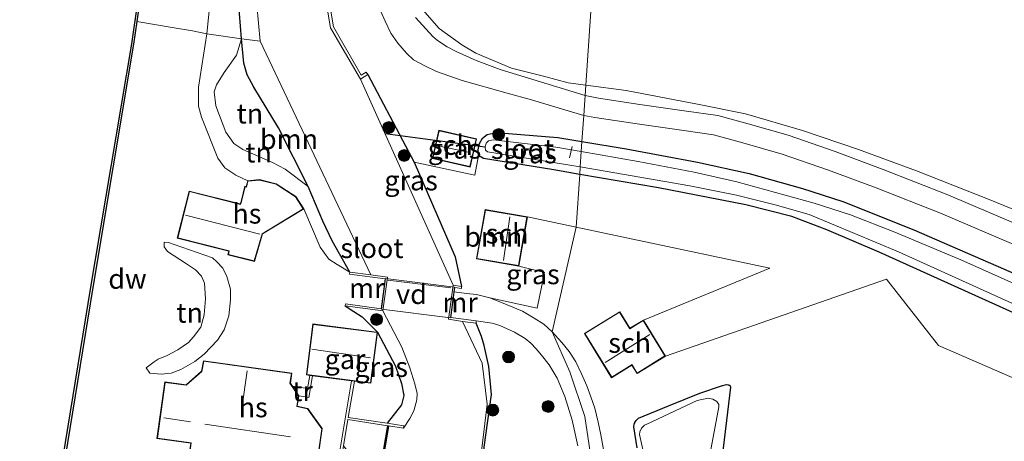
# Model space of a CAD drawing. Units: metres. Extents: x 189998 to 200000, y 574998 to 579515.
# Drawn here: x 191494 to 191618, y 575299 to 575352 of the extents above; entities that cross this region are included whole.
import ezdxf
from ezdxf.enums import TextEntityAlignment as Align

# ---------------------------------------------------------------- set-up
doc = ezdxf.new("R2010")
doc.units = ezdxf.units.M
doc.linetypes.add('IE-TERREINAFSCHEIDING', pattern=[10, 8, -2])
doc.layers.get('0').update_dxf_attribs({"lineweight": 25})
for name, color, linetype, lineweight in [('B-ME-AL-OVERIG-GV-B7', 7, 'BV-GELEIDERAIL', 18), ('B-ME-AL-OVERIG-L-B1', 7, 'Continuous', 18), ('B-ME-GR-BOOM-GV-B6', 93, 'Continuous', 18), ('B-ME-GR-BOOM-S-B1', 93, 'Continuous', 18), ('B-ME-GW-KRUINLIJN-L-B1', 93, 'Continuous', 18), ('B-ME-GW-TEENLIJN-L-B1', 93, 'Continuous', 18), ('B-ME-IE-GRASLAND-GV-B6', 93, 'Continuous', 18), ('B-ME-IE-GRONDWERKLIJN-GROND_INGERICHT-GV-B6', 253, 'Continuous', 18), ('B-ME-IE-HULPGEOMETRIE-L-B1', 53, 'Continuous', 18), ('B-ME-IE-TERREINAFSCHEIDING-RASTERHEKWERK-L-B1', 8, 'IE-TERREINAFSCHEIDING', 18), ('B-ME-IE-TERREINAFSCHEIDING-RASTERHEKWERK-L-B2', 8, 'IE-TERREINAFSCHEIDING', 18), ('B-ME-KG-KADASTRAAL-DAKRAND-L-B1', 13, 'Continuous', 18), ('B-ME-KG-KADASTRAAL-NOKLIJN-L-B1', 13, 'Continuous', 18), ('B-ME-MW-MUUR-GV-B6', 8, 'IE-TERREINAFSCHEIDING-KUNSTMATIG', 18), ('B-ME-OB-WATERLIJN-L-B1', 133, 'OB-WATERLIJN', 18), ('B-ME-OG-BEBOUWING-GV-B6', 173, 'Continuous', 18), ('B-ME-OG-WATER-GV-B6', 153, 'Continuous', 18), ('B-ME-VH-VERH_SOORT-BITUMEN-GV-B6', 8, 'IE-TERREINAFSCHEIDING-NATUURLIJK-HOUTWAL', 18), ('B-ME-VH-VERH_SOORT-HALF_VERHARDING-GV-B6', 8, 'IE-TERREINAFSCHEIDING-NATUURLIJK-HOUTWAL', 18), ('B-ME-VH-VERH_SOORT-KLINKERS-GV-B6', 8, 'IE-TERREINAFSCHEIDING-NATUURLIJK-HOUTWAL', 18)]:
    doc.layers.add(name, color=color, linetype=linetype, lineweight=lineweight)
for name, color, linetype in [('B-ME-GC-DAMWAND-GV-B6', 10, 'Continuous'), ('B-ME-GW-INSTEEKWATERGANG-L-B1', 10, 'Continuous'), ('B-ME-KW-DUIKER-L-B1', 10, 'Continuous'), ('B-ME-OB-BESCHOEIING-GV-B6', 10, 'Continuous')]:
    doc.layers.add(name, color=color, linetype=linetype)
doc.styles.add('NLCS-ISO', font='NLCS-ISO.TTF')
doc.linetypes.add('BV-GELEIDERAIL', pattern='A,10,-3,[108,NLCS.SHX,S=1,R=0,X=0,Y=0],-3', length=16)
doc.linetypes.add('IE-TERREINAFSCHEIDING-KUNSTMATIG', pattern='A,4,[82,NLCS.SHX,S=0.75,R=90,X=0,Y=0],4,-2', length=10)
doc.linetypes.add('IE-TERREINAFSCHEIDING-NATUURLIJK-HOUTWAL', pattern='A,7,-1.5,[67,NLCS.SHX,S=0.75,R=45,X=0,Y=0],-1.5,7,-1.5,[70,NLCS.SHX,S=0.75,R=0,X=0,Y=0],-1.5', length=20)
doc.linetypes.add('OB-WATERLIJN', pattern='A,10,[32,NLCS.SHX,S=2,R=0,X=0,Y=0],-12', length=22)

# ---------------------------------------------------------------- blocks, each defined once
blk = doc.blocks.new('boom')
h = blk.add_hatch(color=256)
edge = h.paths.add_edge_path()
edge.add_arc((0, 0), 0.75, 0, 360)
blk.add_circle((0, 0), 0.75)

msp = doc.modelspace()

# ---------------------------------------------------------------- linework, layer by layer
at = {"layer": 'B-ME-AL-OVERIG-GV-B7'}
msp.add_polyline3d([(191539.895, 575319.364, 0.438), (191548.605, 575318.266, 0.464), (191548.115, 575314.381, 0.464), (191539.405, 575315.479, 0.318), (191539.895, 575319.364, 0.438)], dxfattribs=at)
at = {"layer": 'B-ME-AL-OVERIG-L-B1'}
msp.add_line((191563.1649, 575334.6016, -1.0647), (191563.498, 575336.0258, -1.0647), dxfattribs=at)
at = {"layer": 'B-ME-GC-DAMWAND-GV-B6'}
for points in [[(191498.531, 575292.917, -0.603), (191502.616, 575318.002, -0.603), (191507.816, 575349.021, -0.603), (191512.927, 575384.493, -0.603)], [(191513.175, 575384.46, 0.337), (191508.476, 575351.85, 0.297), (191508.063, 575348.983, 0.294), (191502.863, 575317.961, 0.29), (191498.779, 575292.885, 0.1784)]]:
    msp.add_polyline3d(points, dxfattribs=at)
at = {"layer": 'B-ME-GR-BOOM-GV-B6'}
for points in [[(191524.0405, 575349.3505, -1.741), (191538.047, 575319.807, -1.741), (191535.374, 575320.157, -0.0208), (191533.1686, 575324.1266, -0.4248), (191531.9734, 575326.6108, -0.7448), (191530.1112, 575330.9712, -0.8668), (191526.3621, 575338.406, -0.9176), (191523.2566, 575343.5285, -0.684), (191522.3989, 575345.11, -0.6536), (191521.9808, 575346.578, -0.5888), (191521.6853, 575349.6557, -0.5816), (191524.0405, 575349.3505, -1.741)], [(191552.301, 575334.527, -0.292), (191561.16, 575333.08, -0.292), (191564.4504, 575332.5158, -0.3721), (191564.0012, 575325.8401, -0.6083), (191557.844, 575327.14, -0.559), (191552.484, 575328.069, -0.559), (191551.404, 575321.845, -0.559), (191556.764, 575320.916, -0.559), (191560.013, 575320.102, -0.559), (191559.051, 575315.588, -0.344), (191553.078, 575316.888, 0.131), (191551.3905, 575317.3111, 0.2766), (191550.1454, 575317.4625, 0.3214), (191548.586, 575317.6653, 0.4151), (191548.657, 575318.208, 0.464), (191549.493, 575318.0986, 0.3851), (191549.5254, 575318.3463, 0.0531), (191548.6971, 575322.0761, -0.3462), (191543.503, 575334.0814, -0.3824), (191551.1988, 575332.4329, -0.2775), (191551.645, 575334.923, -0.292), (191552.301, 575334.527, -0.292)], [(191628.143, 575302.906, -1.04), (191609.79, 575310.889, -1.152), (191603.234, 575319.252, -1.152), (191575.299, 575309.537, -0.812), (191572.493, 575314.091, -0.812), (191588.471, 575320.674, -0.804), (191564.0012, 575325.8401, -0.6083), (191564.4504, 575332.5158, -0.3721), (191574.423, 575330.806, -0.615), (191585.465, 575328.668, -0.834), (191591.255, 575327.171, -0.989), (191595.67, 575325.524, -0.989), (191602.287, 575322.678, -0.989), (191620.977, 575314.264, -0.989)]]:
    msp.add_polyline3d(points, dxfattribs=at)
at = {"layer": 'B-ME-GW-INSTEEKWATERGANG-L-B1'}
msp.add_line((191537.649, 575345.147, -0.2026), (191542.413, 575336.142, -0.352), dxfattribs=at)
for points in [[(191535.374, 575320.157, -0.0208), (191533.1686, 575324.1266, -0.4248), (191531.9734, 575326.6108, -0.7448), (191530.1112, 575330.9712, -0.8668), (191526.3621, 575338.406, -0.9176), (191523.2566, 575343.5285, -0.684), (191522.3989, 575345.11, -0.6536), (191521.9808, 575346.578, -0.5888), (191521.6853, 575349.6557, -0.5816), (191521.428, 575352.8584, -0.5096), (191521.5332, 575356.6247, -0.3444), (191522.0949, 575359.1879, -0.3192), (191522.7509, 575361.0747, -0.2324), (191523.589, 575362.956, -0.133)], [(191552.301, 575334.527, -0.292), (191551.645, 575334.923, -0.292), (191551.607, 575335.631, -0.292), (191551.762, 575336.419, -0.292), (191552.163, 575337.104, -0.292), (191552.742, 575337.567, -0.292), (191553.897, 575337.821, -0.292), (191561.667, 575337.176, -0.283), (191564.7304, 575336.6773, -0.2862)], [(191542.413, 575336.142, -0.352), (191543.503, 575334.0814, -0.3824), (191548.6971, 575322.0761, -0.3462), (191549.5254, 575318.3463, 0.0531)], [(191564.7304, 575336.6773, -0.2862), (191570.334, 575335.765, -0.292), (191579.329, 575334.043, -0.507), (191585.857, 575332.609, -0.52), (191592.632, 575330.732, -0.524), (191597.723, 575329.104, -0.52), (191606.673, 575325.495, -0.567), (191618.036, 575320.579, -0.64), (191633.997, 575313.577, -0.636), (191653.852, 575305.096, -0.683), (191674.528, 575296.758, -0.653), (191691.346, 575289.753, -0.653), (191708.416, 575282.316, -0.709), (191728.807, 575273.983, -0.67), (191746.84, 575265.825, -0.627), (191758.409, 575260.639, -0.576), (191772.175, 575254.882, -0.133)], [(191564.4504, 575332.5158, -0.3721), (191561.16, 575333.08, -0.292), (191552.301, 575334.527, -0.292)], [(191659.97, 575272.194, -1), (191691.112, 575267.405, -0.984), (191705.367, 575265.249, -0.989), (191725.941, 575262.168, -0.989), (191749.169, 575258.572, -0.989), (191757.405, 575256.471, -0.989), (191757.514, 575256.97, -0.989), (191742.235, 575263.225, -0.989), (191713.457, 575275.154, -0.989), (191638.76, 575306.275, -0.989), (191620.977, 575314.264, -0.989), (191602.287, 575322.678, -0.989), (191595.67, 575325.524, -0.989), (191591.255, 575327.171, -0.989), (191585.465, 575328.668, -0.834), (191574.423, 575330.806, -0.615), (191564.4504, 575332.5158, -0.3721)], [(191534.815, 575315.878, 0.1574), (191535.892, 575315.187, 0.0638), (191536.9506, 575314.4962, 0.0014), (191538.893, 575312.56, -0.108)], [(191553.2785, 575304.6777, -0.9208), (191552.949, 575308.2134, -0.7668), (191552.3605, 575310.8937, -0.4652), (191552.0541, 575312.0205, -0.3592), (191551.344, 575313.7225, -0.2779)], [(191538.893, 575312.56, -0.108), (191541.1455, 575308.2738, -0.3238), (191541.9404, 575306.0697, -0.4668), (191542.2371, 575304.5599, -0.5058), (191541.9215, 575303.3597, -0.5162), (191540.1304, 575301.0428, -0.3032)], [(191571.723, 575297.916, -0.812), (191571.287, 575300.586, -0.834), (191571.318, 575300.943, -0.834), (191571.408, 575301.154, -0.843), (191571.568, 575301.385, -0.847), (191571.895, 575301.669, -0.843), (191575.674, 575303.265, -0.924), (191579.62, 575304.851, -0.924), (191582.392, 575305.787, -0.95), (191583.011, 575305.925, -0.924), (191583.316, 575305.885, -0.92), (191583.48, 575305.766, -0.92), (191583.511, 575305.61, -0.92), (191582.337, 575295.794, -0.851)], [(191546.5165, 575276.8965, -0.7234), (191548.2678, 575280.621, -0.9424), (191549.4512, 575283.3876, -1.0136), (191549.9575, 575284.3746, -1.0318), (191550.6266, 575285.1027, -1.0708), (191553.3943, 575287.9956, -1.1306), (191554.1586, 575289.0535, -1.141), (191554.6572, 575290.1784, -1.167), (191554.8605, 575291.1777, -1.18), (191554.7391, 575292.7684, -1.2242), (191554.2082, 575293.8488, -1.2242), (191552.9472, 575295.3961, -1.2398), (191552.4105, 575296.7981, -1.219), (191552.3774, 575298.0388, -1.2034), (191552.8341, 575301.3415, -1.0942), (191553.2785, 575304.6777, -0.9208)]]:
    msp.add_polyline3d(points, dxfattribs=at)
at = {"layer": 'B-ME-GW-KRUINLIJN-L-B1'}
for points in [[(191522.478, 575331.705, -0.025), (191520.9931, 575332.4168, -0.137), (191519.6061, 575333.3313, -0.1454), (191518.7184, 575334.5545, -0.1566), (191516.6468, 575339.7584, -0.1106), (191516.2446, 575341.1519, 0.0046), (191516.2424, 575343.5266, 0.0586), (191517.3132, 575350.3002, 0.3782), (191517.8852, 575356.1162, 0.3894), (191518.818, 575359.5867, 0.437), (191519.8181, 575361.7996, 0.3782), (191520.5249, 575362.5061, 0.3502), (191521.1351, 575362.9093, 0.2746), (191521.8515, 575363.1939, 0.2018), (191523.603, 575363.055, -0.132)], [(191535.374, 575320.157, -0.0208), (191533.7802, 575321.108, -0.0504), (191532.7407, 575321.8141, -0.0644), (191531.6282, 575323.3325, -0.1092), (191529.574, 575328.161, -0.025)], [(191509.6356, 575308.0358, 0.5756), (191510.641, 575308.8304, 0.6232), (191511.1488, 575309.1375, 0.6504), (191512.2829, 575309.6063, 0.6946), (191513.6361, 575310.3372, 0.6912), (191514.9794, 575311.2725, 0.664), (191515.6474, 575311.9744, 0.6334), (191516.5372, 575313.2027, 0.6096), (191516.9827, 575314.7345, 0.5618), (191517.1515, 575316.7773, 0.5772), (191517.0142, 575318.7398, 0.563), (191516.6314, 575319.6449, 0.542), (191515.8763, 575320.4371, 0.527), (191514.6236, 575321.2876, 0.44), (191512.3415, 575322.7819, 0.3554), (191511.915, 575323.363, 0.3282), (191511.9328, 575323.9275, 0.3214)]]:
    msp.add_polyline3d(points, dxfattribs=at)
at = {"layer": 'B-ME-GW-TEENLIJN-L-B1'}
for points in [[(191565.2104, 575343.8107, 0.0522), (191563, 575344.099, 0.064), (191559.861, 575344.956, 0.111), (191555.824, 575345.964, 0.111), (191551.322, 575347.849, 0.146), (191549.533, 575348.894, 0.185), (191546.69, 575350.972, 0.301), (191544.573, 575353.349, 0.318), (191543.368, 575355.005, 0.335), (191541.99, 575357.88, 0.352), (191539.901, 575362.635, 0.296), (191538.201, 575367.353, 0.133), (191536.998, 575372.04, -0.017), (191537.145, 575376.758, -0.077), (191537.414, 575378.878, -0.138)], [(191530.1112, 575330.9712, -0.8668), (191527.2322, 575333.1627, -0.7288), (191525.6174, 575334.037, -0.6748), (191521.8566, 575335.659, -0.5308), (191520.731, 575336.4304, -0.5416), (191519.7208, 575337.8755, -0.538), (191518.4663, 575341.1892, -0.538), (191518.2282, 575342.9682, -0.5236), (191518.5448, 575343.8537, -0.5236), (191519.5095, 575345.4101, -0.5164), (191521.0532, 575347.5966, -0.5308), (191521.6853, 575349.6557, -0.5816)], [(191636.193, 575320.979, -0.215), (191625.898, 575325.368, -0.262), (191616.207, 575329.331, -0.288), (191607.021, 575332.971, -0.159), (191599.695, 575335.676, -0.116), (191592.6, 575338.06, -0.055), (191585.416, 575340.159, -0.017), (191579.329, 575341.391, -0.025), (191570.322, 575343.144, 0.025), (191565.2104, 575343.8107, 0.0522)], [(191511.9328, 575323.9275, 0.3214), (191512.4562, 575323.8945, 0.2772), (191513.1979, 575323.6571, 0.2096), (191518.0129, 575321.9536, 0.1368), (191518.5682, 575321.4609, 0.1316), (191519.3315, 575320.6445, 0.1082), (191519.8627, 575319.6008, 0.064), (191520.3241, 575318.0158, 0.0328), (191520.2915, 575316.6381, 0.0042), (191520.1143, 575314.6095, 0.0068), (191519.4988, 575312.8427, 0.0614), (191518.6493, 575311.5377, 0.0978), (191516.9868, 575309.8001, 0.1186), (191515.8101, 575308.8476, 0.1628), (191514.0173, 575307.8371, 0.2772), (191512.8181, 575307.3718, 0.3214), (191511.5489, 575307.2379, 0.3916), (191510.0986, 575307.3632, 0.519), (191509.6356, 575308.0358, 0.5756)]]:
    msp.add_polyline3d(points, dxfattribs=at)
at = {"layer": 'B-ME-IE-GRASLAND-GV-B6'}
for points in [[(191517.8852, 575356.1162, 0.3894), (191517.3132, 575350.3002, 0.3782), (191515.52, 575350.66, 0.4016), (191512.94, 575351.096, 0.4198), (191508.476, 575351.85, 0.297), (191513.175, 575384.46, 0.337)], [(191567.2686, 575374.4, 10.6078), (191565.2104, 575343.8107, 0.0522), (191563, 575344.099, 0.064), (191559.861, 575344.956, 0.111), (191555.824, 575345.964, 0.111), (191551.322, 575347.849, 0.146), (191549.533, 575348.894, 0.185), (191546.69, 575350.972, 0.301), (191544.573, 575353.349, 0.318)], [(191625.898, 575325.368, -0.262), (191616.207, 575329.331, -0.288), (191607.021, 575332.971, -0.159), (191599.695, 575335.676, -0.116), (191592.6, 575338.06, -0.055), (191585.416, 575340.159, -0.017), (191579.329, 575341.391, -0.025), (191570.322, 575343.144, 0.025), (191565.2104, 575343.8107, 0.0522), (191567.2686, 575374.4, 10.6078), (191571.996, 575373.7, 10.525), (191579.978, 575372.679, 10.469), (191586.416, 575371.54, 10.4), (191592.096, 575369.952, 10.319), (191597.891, 575367.844, 10.198), (191602.349, 575366.177, 10.168), (191607.525, 575363.841, 10.069), (191612.687, 575361.44, 9.923), (191619.212, 575358.117, 9.716)], [(191523.603, 575363.055, -0.132), (191523.589, 575362.956, -0.133), (191522.7509, 575361.0747, -0.2324), (191522.0949, 575359.1879, -0.3192), (191521.5332, 575356.6247, -0.3444), (191521.428, 575352.8584, -0.5096), (191521.6853, 575349.6557, -0.5816), (191517.3132, 575350.3002, 0.3782), (191517.8852, 575356.1162, 0.3894), (191518.818, 575359.5867, 0.437), (191519.8181, 575361.7996, 0.3782), (191520.5249, 575362.5061, 0.3502), (191521.1351, 575362.9093, 0.2746), (191521.8515, 575363.1939, 0.2018), (191523.603, 575363.055, -0.132)], [(191525.9, 575362.638, -1.741), (191523.6212, 575353.9286, -1.741), (191524.0405, 575349.3505, -1.741), (191521.6853, 575349.6557, -0.5816), (191521.428, 575352.8584, -0.5096), (191521.5332, 575356.6247, -0.3444), (191522.0949, 575359.1879, -0.3192), (191522.7509, 575361.0747, -0.2324), (191523.589, 575362.956, -0.133), (191525.9, 575362.638, -1.741)], [(191537.4862, 575357.2036, 0.127), (191539.865, 575351.8758, 0.1606), (191540.5918, 575350.394, 0.1186), (191541.4788, 575349.1085, 0.0906), (191542.5342, 575347.8312, 0.0822), (191543.4457, 575347.0005, 0.0794), (191544.9611, 575346.1933, 0.057), (191546.3391, 575345.5063, 0.0262), (191549.5998, 575344.3969, 0.001), (191555.2752, 575342.7933, 0.001), (191558.3632, 575341.9401, -0.055), (191562.5847, 575340.6696, -0.069), (191564.9521, 575339.9723, -0.0578), (191564.7304, 575336.6773, -0.2862), (191561.667, 575337.176, -0.283), (191553.897, 575337.821, -0.292), (191552.742, 575337.567, -0.292), (191552.163, 575337.104, -0.292), (191551.762, 575336.419, -0.292), (191551.607, 575335.631, -0.292), (191551.645, 575334.923, -0.292), (191551.1988, 575332.4329, -0.2775), (191543.503, 575334.0814, -0.3824), (191542.413, 575336.142, -0.352), (191537.649, 575345.147, -0.2026), (191537.46, 575345.442, -0.1968), (191536.842, 575345.044, -0.192), (191533.3081, 575351.1733, -0.27), (191531.834, 575359.903, -0.209)], [(191544.573, 575353.349, 0.318), (191546.69, 575350.972, 0.301), (191549.533, 575348.894, 0.185), (191551.322, 575347.849, 0.146), (191555.824, 575345.964, 0.111), (191559.861, 575344.956, 0.111), (191563, 575344.099, 0.064), (191565.2104, 575343.8107, 0.0522), (191565.1208, 575342.4796, -0.0413), (191560.0585, 575344.0428, -0.0306), (191554.3775, 575345.7835, -0.0166), (191551.3814, 575346.9227, 0.003), (191548.8503, 575348.0471, 0.0534), (191547.689, 575348.6528, 0.0982), (191546.4607, 575349.4669, 0.1234), (191545.8722, 575349.9677, 0.1402), (191543.7046, 575352.352, 0.2398)], [(191542.413, 575336.142, -0.352), (191543.503, 575334.0814, -0.3824), (191548.6971, 575322.0761, -0.3462), (191549.5254, 575318.3463, 0.0531), (191548.442, 575318.488, -1.741), (191536.741, 575344.564, -1.741), (191537.649, 575345.147, -0.2026), (191542.413, 575336.142, -0.352)], [(191648.808, 575313.766, -0.339), (191610.989, 575329.909, -0.292), (191602.814, 575333.134, -0.258), (191596.757, 575335.415, -0.215), (191590.806, 575337.464, -0.184), (191585.738, 575338.912, -0.146), (191581.894, 575339.96, -0.098), (191577.675, 575340.569, -0.124), (191572.065, 575341.371, -0.111), (191566.806, 575342.153, -0.047), (191565.1208, 575342.4796, -0.0413), (191565.2104, 575343.8107, 0.0522), (191570.322, 575343.144, 0.025), (191579.329, 575341.391, -0.025), (191585.416, 575340.159, -0.017), (191592.6, 575338.06, -0.055), (191599.695, 575335.676, -0.116), (191607.021, 575332.971, -0.159), (191616.207, 575329.331, -0.288), (191625.898, 575325.368, -0.262)], [(191633.997, 575313.577, -0.636), (191618.036, 575320.579, -0.64), (191606.673, 575325.495, -0.567), (191597.723, 575329.104, -0.52), (191592.632, 575330.732, -0.524), (191585.857, 575332.609, -0.52), (191579.329, 575334.043, -0.507), (191570.334, 575335.765, -0.292), (191564.7304, 575336.6773, -0.2862), (191564.9521, 575339.9723, -0.0578), (191566.382, 575339.695, -0.062), (191571.702, 575338.904, -0.126), (191577.319, 575338.101, -0.139), (191581.383, 575337.514, -0.115), (191585.064, 575336.511, -0.163), (191590.054, 575335.085, -0.202), (191595.908, 575333.07, -0.232), (191601.914, 575330.808, -0.275), (191610.039, 575327.603, -0.309), (191647.826, 575311.474, -0.356)], [(191546.6575, 575338.0953, -0.3718), (191545.8347, 575334.5447, -0.3718), (191550.5954, 575333.4414, -0.3718), (191551.4182, 575336.9921, -0.3718), (191546.6575, 575338.0953, -0.3718)], [(191564.7304, 575336.6773, -0.2862), (191564.645, 575335.4081, -1.458), (191561.445, 575335.974, -1.458), (191553.524, 575336.89, -1.458), (191552.915, 575336.755, -1.458), (191552.635, 575336.451, -1.458), (191552.484, 575335.952, -1.458), (191552.553, 575335.583, -1.458), (191552.786, 575335.359, -1.458), (191564.5148, 575333.4732, -1.458), (191564.4504, 575332.5158, -0.3721), (191561.16, 575333.08, -0.292), (191552.301, 575334.527, -0.292), (191551.645, 575334.923, -0.292), (191551.607, 575335.631, -0.292), (191551.762, 575336.419, -0.292), (191552.163, 575337.104, -0.292), (191552.742, 575337.567, -0.292), (191553.897, 575337.821, -0.292), (191561.667, 575337.176, -0.283), (191564.7304, 575336.6773, -0.2862)], [(191623.601, 575316.838, -1.458), (191612.634, 575321.718, -1.458), (191604.28, 575325.213, -1.458), (191598.681, 575327.398, -1.458), (191594.081, 575328.883, -1.458), (191589.186, 575330.227, -1.458), (191584.318, 575331.584, -1.458), (191578.908, 575332.804, -1.458), (191571.85, 575334.134, -1.458), (191564.645, 575335.4081, -1.458), (191564.7304, 575336.6773, -0.2862), (191570.334, 575335.765, -0.292), (191579.329, 575334.043, -0.507), (191585.857, 575332.609, -0.52), (191592.632, 575330.732, -0.524), (191597.723, 575329.104, -0.52), (191606.673, 575325.495, -0.567), (191618.036, 575320.579, -0.64), (191633.997, 575313.577, -0.636)], [(191620.977, 575314.264, -0.989), (191602.287, 575322.678, -0.989), (191595.67, 575325.524, -0.989), (191591.255, 575327.171, -0.989), (191585.465, 575328.668, -0.834), (191574.423, 575330.806, -0.615), (191564.4504, 575332.5158, -0.3721), (191564.5148, 575333.4732, -1.458), (191578.383, 575331.061, -1.458), (191584.278, 575329.897, -1.458), (191589.144, 575328.668, -1.458), (191593.469, 575327.46, -1.458), (191604.733, 575322.724, -1.44), (191634.344, 575309.316, -1.44)], [(191564.0012, 575325.8401, -0.6083), (191560.986, 575312.622, -0.318), (191559.904, 575313.582, -0.288), (191558.679, 575314.336, -0.227), (191557.234, 575315.198, -0.141), (191555.282, 575316.016, -0.051), (191553.078, 575316.888, 0.131), (191559.051, 575315.588, -0.344), (191560.013, 575320.102, -0.559), (191556.764, 575320.916, -0.559), (191557.844, 575327.14, -0.559), (191564.0012, 575325.8401, -0.6083)], [(191567.446, 575297.717, -0.378), (191567.117, 575299.564, -0.417), (191566.782, 575301.191, -0.425), (191566.373, 575302.934, -0.451), (191565.837, 575304.375, -0.43), (191565.37, 575305.763, -0.455), (191564.687, 575307.31, -0.417), (191563.964, 575308.809, -0.395), (191563.099, 575310.12, -0.408), (191562.208, 575311.239, -0.374), (191560.986, 575312.622, -0.318), (191564.0012, 575325.8401, -0.6083), (191588.471, 575320.674, -0.804), (191572.493, 575314.091, -0.812)], [(191572.493, 575314.091, -0.812), (191570.804, 575313.05, -0.812), (191569.51, 575315.15, -0.812), (191565.035, 575312.392, -0.812), (191568.481, 575306.801, -0.812), (191571.056, 575308.387, -0.812), (191571.71, 575307.325, -0.812), (191575.299, 575309.537, -0.812), (191603.234, 575319.252, -1.152), (191609.79, 575310.889, -1.152), (191628.143, 575302.906, -1.04)], [(191539.577, 575315.255, -1.741), (191541.966, 575310.676, -1.741), (191542.9744, 575308.0684, -1.741), (191543.5963, 575306.0223, -1.741), (191543.9024, 575304.7987, -1.741), (191543.8629, 575303.9906, -1.741), (191543.4757, 575302.6264, -1.741), (191542.9759, 575301.6598, -1.741), (191542.1941, 575300.4361, -1.741), (191542.2377, 575300.7241, -1.05), (191540.1304, 575301.0428, -0.3032), (191541.9215, 575303.3597, -0.5162), (191542.2371, 575304.5599, -0.5058), (191541.9404, 575306.0697, -0.4668), (191541.1455, 575308.2738, -0.3238), (191538.893, 575312.56, -0.108), (191536.9506, 575314.4962, 0.0014), (191535.892, 575315.187, 0.0638), (191534.815, 575315.878, 0.1574), (191539.577, 575315.255, -1.741)], [(191551.896, 575296.451, -1.741), (191552.7399, 575303.4746, -1.741), (191552.1038, 575308.6601, -1.741), (191549.6371, 575313.9017, -1.741), (191551.344, 575313.7225, -0.2779)], [(191552.3774, 575298.0388, -1.2034), (191552.8341, 575301.3415, -1.0942), (191553.2785, 575304.6777, -0.9208), (191552.949, 575308.2134, -0.7668), (191552.3605, 575310.8937, -0.4652), (191552.0541, 575312.0205, -0.3592), (191551.344, 575313.7225, -0.2779), (191551.3808, 575314.0037, 0.1603), (191553.3749, 575313.7031, 0.0276), (191554.3512, 575313.3863, -0.0502), (191556.2127, 575312.5656, -0.1734), (191557.54, 575311.7504, -0.2182), (191558.2561, 575311.1593, -0.2462), (191558.9413, 575310.4398, -0.249), (191559.616, 575309.671, -0.249)], [(191551.344, 575313.7225, -0.2779), (191552.0541, 575312.0205, -0.3592), (191552.3605, 575310.8937, -0.4652), (191552.949, 575308.2134, -0.7668), (191553.2785, 575304.6777, -0.9208), (191552.8341, 575301.3415, -1.0942), (191552.3774, 575298.0388, -1.2034)], [(191559.616, 575309.671, -0.249), (191560.588, 575308.42, -0.279), (191561.599, 575306.739, -0.326), (191562.564, 575304.427, -0.408), (191563.496, 575301.456, -0.399), (191564.227, 575298.187, -0.387)], [(191571.723, 575297.916, -0.812), (191571.287, 575300.586, -0.834), (191571.318, 575300.943, -0.834), (191571.408, 575301.154, -0.843), (191571.568, 575301.385, -0.847), (191571.895, 575301.669, -0.843), (191575.674, 575303.265, -0.924), (191579.62, 575304.851, -0.924), (191582.392, 575305.787, -0.95), (191583.011, 575305.925, -0.924), (191583.316, 575305.885, -0.92), (191583.48, 575305.766, -0.92), (191583.511, 575305.61, -0.92), (191582.337, 575295.794, -0.851)], [(191582.337, 575295.794, -0.851), (191583.511, 575305.61, -0.92), (191583.48, 575305.766, -0.92), (191583.316, 575305.885, -0.92), (191583.011, 575305.925, -0.924), (191582.392, 575305.787, -0.95), (191579.62, 575304.851, -0.924), (191575.674, 575303.265, -0.924), (191571.895, 575301.669, -0.843), (191571.568, 575301.385, -0.847), (191571.408, 575301.154, -0.843), (191571.318, 575300.943, -0.834), (191571.287, 575300.586, -0.834), (191571.723, 575297.916, -0.812)], [(191579.175, 575287.83, -1.44), (191582.046, 575303.104, -1.44), (191582.033, 575303.413, -1.44), (191581.792, 575303.787, -1.44), (191581.291, 575304.104, -1.44), (191580.671, 575304.219, -1.44), (191579.306, 575303.904, -1.44), (191572.93, 575300.948, -1.445), (191572.636, 575300.789, -1.445), (191572.273, 575300.426, -1.445), (191572.053, 575299.97, -1.445), (191572.023, 575299.643, -1.445), (191572.503, 575297.358, -1.445)]]:
    msp.add_polyline3d(points, dxfattribs=at)
at = {"layer": 'B-ME-IE-GRONDWERKLIJN-GROND_INGERICHT-GV-B6'}
for points in [[(191498.779, 575292.885, 0.1784), (191502.863, 575317.961, 0.29), (191508.063, 575348.983, 0.294), (191508.476, 575351.85, 0.297), (191512.94, 575351.096, 0.4198)], [(191512.94, 575351.096, 0.4198), (191515.52, 575350.66, 0.4016), (191517.3132, 575350.3002, 0.3782), (191516.2424, 575343.5266, 0.0586), (191516.2446, 575341.1519, 0.0046), (191516.6468, 575339.7584, -0.1106), (191518.7184, 575334.5545, -0.1566), (191519.6061, 575333.3313, -0.1454), (191520.9931, 575332.4168, -0.137), (191522.478, 575331.705, -0.025), (191522.305, 575330.978, -0.025), (191522.139, 575331.025, -0.025), (191521.64, 575329.1, -0.025), (191521.542, 575328.788, -0.025), (191515.072, 575330.414, -0.025), (191513.57, 575324.439, -0.025), (191520.096, 575322.798, -0.025), (191519.985, 575322.356, -0.025), (191523.324, 575321.516, -0.025), (191524.339, 575324.985, -0.025), (191529.574, 575328.161, -0.025), (191531.6282, 575323.3325, -0.1092), (191532.7407, 575321.8141, -0.0644), (191533.7802, 575321.108, -0.0504), (191535.374, 575320.157, -0.0208), (191535.342, 575319.909, 0.0462), (191539.857, 575319.318, 0.314), (191539.362, 575315.535, 0.318), (191534.847, 575316.126, 0.1574), (191534.815, 575315.878, 0.1574), (191535.892, 575315.187, 0.0638), (191536.9506, 575314.4962, 0.0014), (191538.893, 575312.56, -0.108), (191538.744, 575312.579, 0.18), (191530.732, 575313.604, -0.098), (191529.906, 575307.149, -0.098), (191530.337, 575307.094, -0.098), (191530.046, 575305.435, 0.051), (191528.145, 575305.732, 0.051), (191527.88, 575306.128, -0.098), (191528.055, 575307.399, -0.098), (191516.893, 575308.935, 0.142), (191516.658, 575307.616, 0.185), (191514.693, 575305.897, 0.167), (191511.989, 575306.269, 0.4), (191511.006, 575299.129, 0.86), (191515.282, 575298.54, 0.86)], [(191521.6853, 575349.6557, -0.5816), (191521.0532, 575347.5966, -0.5308), (191519.5095, 575345.4101, -0.5164), (191518.5448, 575343.8537, -0.5236), (191518.2282, 575342.9682, -0.5236), (191518.4663, 575341.1892, -0.538), (191519.7208, 575337.8755, -0.538), (191520.731, 575336.4304, -0.5416), (191521.8566, 575335.659, -0.5308), (191525.6174, 575334.037, -0.6748), (191527.2322, 575333.1627, -0.7288), (191530.1112, 575330.9712, -0.8668), (191531.9734, 575326.6108, -0.7448), (191533.1686, 575324.1266, -0.4248), (191535.374, 575320.157, -0.0208), (191533.7802, 575321.108, -0.0504), (191532.7407, 575321.8141, -0.0644), (191531.6282, 575323.3325, -0.1092), (191529.574, 575328.161, -0.025), (191528.546, 575329.733, -0.025), (191526.097, 575331.339, -0.025), (191523.978, 575331.854, -0.025), (191522.478, 575331.705, -0.025), (191520.9931, 575332.4168, -0.137), (191519.6061, 575333.3313, -0.1454), (191518.7184, 575334.5545, -0.1566), (191516.6468, 575339.7584, -0.1106), (191516.2446, 575341.1519, 0.0046), (191516.2424, 575343.5266, 0.0586), (191517.3132, 575350.3002, 0.3782), (191521.6853, 575349.6557, -0.5816)], [(191530.1112, 575330.9712, -0.8668), (191527.2322, 575333.1627, -0.7288), (191525.6174, 575334.037, -0.6748), (191521.8566, 575335.659, -0.5308), (191520.731, 575336.4304, -0.5416), (191519.7208, 575337.8755, -0.538), (191518.4663, 575341.1892, -0.538), (191518.2282, 575342.9682, -0.5236), (191518.5448, 575343.8537, -0.5236), (191519.5095, 575345.4101, -0.5164), (191521.0532, 575347.5966, -0.5308), (191521.6853, 575349.6557, -0.5816), (191521.9808, 575346.578, -0.5888), (191522.3989, 575345.11, -0.6536), (191523.2566, 575343.5285, -0.684), (191526.3621, 575338.406, -0.9176), (191530.1112, 575330.9712, -0.8668)], [(191509.6356, 575308.0358, 0.5756), (191510.641, 575308.8304, 0.6232), (191511.1488, 575309.1375, 0.6504), (191512.2829, 575309.6063, 0.6946), (191513.6361, 575310.3372, 0.6912), (191514.9794, 575311.2725, 0.664), (191515.6474, 575311.9744, 0.6334), (191516.5372, 575313.2027, 0.6096), (191516.9827, 575314.7345, 0.5618), (191517.1515, 575316.7773, 0.5772), (191517.0142, 575318.7398, 0.563), (191516.6314, 575319.6449, 0.542), (191515.8763, 575320.4371, 0.527), (191514.6236, 575321.2876, 0.44), (191512.3415, 575322.7819, 0.3554), (191511.915, 575323.363, 0.3282), (191511.9328, 575323.9275, 0.3214), (191512.4562, 575323.8945, 0.2772), (191513.1979, 575323.6571, 0.2096), (191518.0129, 575321.9536, 0.1368), (191518.5682, 575321.4609, 0.1316), (191519.3315, 575320.6445, 0.1082), (191519.8627, 575319.6008, 0.064), (191520.3241, 575318.0158, 0.0328), (191520.2915, 575316.6381, 0.0042), (191520.1143, 575314.6095, 0.0068), (191519.4988, 575312.8427, 0.0614), (191518.6493, 575311.5377, 0.0978), (191516.9868, 575309.8001, 0.1186), (191515.8101, 575308.8476, 0.1628), (191514.0173, 575307.8371, 0.2772), (191512.8181, 575307.3718, 0.3214), (191511.5489, 575307.2379, 0.3916), (191510.0986, 575307.3632, 0.519), (191509.6356, 575308.0358, 0.5756)], [(191509.6356, 575308.0358, 0.5756), (191510.0986, 575307.3632, 0.519), (191511.5489, 575307.2379, 0.3916), (191512.8181, 575307.3718, 0.3214), (191514.0173, 575307.8371, 0.2772), (191515.8101, 575308.8476, 0.1628), (191516.9868, 575309.8001, 0.1186), (191518.6493, 575311.5377, 0.0978), (191519.4988, 575312.8427, 0.0614), (191520.1143, 575314.6095, 0.0068), (191520.2915, 575316.6381, 0.0042), (191520.3241, 575318.0158, 0.0328), (191519.8627, 575319.6008, 0.064), (191519.3315, 575320.6445, 0.1082), (191518.5682, 575321.4609, 0.1316), (191518.0129, 575321.9536, 0.1368), (191513.1979, 575323.6571, 0.2096), (191512.4562, 575323.8945, 0.2772), (191511.9328, 575323.9275, 0.3214), (191511.915, 575323.363, 0.3282), (191512.3415, 575322.7819, 0.3554), (191514.6236, 575321.2876, 0.44), (191515.8763, 575320.4371, 0.527), (191516.6314, 575319.6449, 0.542), (191517.0142, 575318.7398, 0.563), (191517.1515, 575316.7773, 0.5772), (191516.9827, 575314.7345, 0.5618), (191516.5372, 575313.2027, 0.6096), (191515.6474, 575311.9744, 0.6334), (191514.9794, 575311.2725, 0.664), (191513.6361, 575310.3372, 0.6912), (191512.2829, 575309.6063, 0.6946), (191511.1488, 575309.1375, 0.6504), (191510.641, 575308.8304, 0.6232), (191509.6356, 575308.0358, 0.5756)], [(191540.1304, 575301.0428, -0.3032), (191535.1964, 575301.789, -0.2079), (191535.97, 575306.372, -0.108), (191538.067, 575306.104, -0.108), (191538.893, 575312.56, -0.108), (191541.1455, 575308.2738, -0.3238), (191541.9404, 575306.0697, -0.4668), (191542.2371, 575304.5599, -0.5058), (191541.9215, 575303.3597, -0.5162), (191540.1304, 575301.0428, -0.3032)], [(191531.435, 575297.077, 0.86), (191531.887, 575300.371, 0.86), (191530.067, 575302.915, 0.86), (191528.753, 575303.194, 0.86), (191528.943, 575304.519, 1.04), (191529.861, 575304.376, 1.04), (191530.206, 575304.316, 1.04), (191530.684, 575307.049, 1.04), (191535.622, 575306.417, 1.04), (191533.273, 575292.495, 1.04)]]:
    msp.add_polyline3d(points, dxfattribs=at)
at = {"layer": 'B-ME-IE-HULPGEOMETRIE-L-B1'}
msp.add_polyline3d([(191548.2332, 575215.5953, -0.7137), (191555.9299, 575240.4648, -0.6599), (191563.0568, 575264.379, -0.323), (191563.979, 575270.6194, 0.0473), (191564.6058, 575277.9351, -0.0814), (191565.6807, 575286.1101, -0.2242), (191566.1918, 575294.5583, -0.4418), (191565.1004, 575301.9089, -0.4652), (191563.2079, 575307.5367, -0.4114), (191560.986, 575312.622, -0.318), (191564.0012, 575325.8401, -0.6083), (191564.4504, 575332.5158, -0.3721), (191564.5148, 575333.4732, -1.458), (191564.645, 575335.4081, -1.458), (191564.7304, 575336.6773, -0.2862), (191564.9521, 575339.9723, -0.0578), (191565.0393, 575341.2686, -0.0929), (191565.1208, 575342.4796, -0.0413), (191565.2104, 575343.8107, 0.0522), (191567.2686, 575374.4, 10.6078)], dxfattribs=at)
at = {"layer": 'B-ME-IE-TERREINAFSCHEIDING-RASTERHEKWERK-L-B1'}
msp.add_line((191543.503, 575334.0814, -0.3824), (191551.1988, 575332.4329, -0.2775), dxfattribs=at)
msp.add_polyline3d([(191508.476, 575351.85, 0.297), (191512.94, 575351.096, 0.4198), (191515.52, 575350.66, 0.4016), (191517.3132, 575350.3002, 0.3782), (191521.6853, 575349.6557, -0.5816), (191524.0405, 575349.3505, -1.741)], dxfattribs=at)
at = {"layer": 'B-ME-IE-TERREINAFSCHEIDING-RASTERHEKWERK-L-B2'}
msp.add_line((191540.1992, 575319.1247, 0.3513), (191548.4065, 575318.1514, 0.4295), dxfattribs=at)
at = {"layer": 'B-ME-KG-KADASTRAAL-DAKRAND-L-B1'}
for points in [[(191546.6949, 575338.0353, 2.5704), (191551.3582, 575336.9547, 2.5704), (191550.558, 575333.5014, 2.5704), (191545.8947, 575334.5821, 2.5704), (191546.6949, 575338.0353, 2.5704)], [(191523.29, 575321.576, 2.851), (191520.044, 575322.393, 2.813), (191520.155, 575322.835, 3.221), (191513.631, 575324.475, 3.143), (191515.108, 575330.353, 3.143), (191521.574, 575328.728, 3.143), (191521.688, 575329.085, 2.572), (191522.175, 575330.963, 2.572), (191522.342, 575330.916, 2.572), (191522.518, 575331.659, 2.572), (191523.974, 575331.803, 2.572), (191526.077, 575331.292, 2.572), (191528.51, 575329.697, 2.572), (191529.504, 575328.177, 2.572), (191524.297, 575325.018, 2.572), (191523.29, 575321.576, 2.851)], [(191557.786, 575327.099, 1.729), (191556.723, 575320.974, 1.729), (191551.462, 575321.886, 1.729), (191552.525, 575328.011, 1.729), (191557.786, 575327.099, 1.729)], [(191565.104, 575312.376, 1.058), (191569.494, 575315.081, 1.195), (191570.788, 575312.981, 1.651), (191572.477, 575314.022, 1.704), (191575.23, 575309.553, 0.722), (191571.726, 575307.393, 0.722), (191571.072, 575308.455, 1.681), (191568.497, 575306.87, 1.681), (191565.104, 575312.376, 1.058)], [(191538.024, 575306.16, 2.064), (191529.962, 575307.192, 2.06), (191530.775, 575313.548, 2.06), (191538.837, 575312.517, 2.064), (191538.024, 575306.16, 2.064)], [(191516.933, 575308.881, 3.497), (191527.998, 575307.357, 3.596), (191527.828, 575306.116, 3.565), (191528.893, 575304.52, 3.643), (191528.699, 575303.172, 3.479), (191530.031, 575302.88, 6.413), (191531.835, 575300.358, 6.46), (191531.389, 575297.104, 6.478), (191528.947, 575295.332, 6.508), (191515.153, 575297.232, 6.387), (191515.339, 575298.582, 6.361), (191511.062, 575299.171, 6.37), (191512.032, 575306.214, 3.385), (191514.708, 575305.846, 3.462), (191516.704, 575307.59, 3.38), (191516.933, 575308.881, 3.497)]]:
    msp.add_polyline3d(points, dxfattribs=at)
at = {"layer": 'B-ME-KG-KADASTRAAL-NOKLIJN-L-B1'}
for p, q in [((191546.3277, 575336.1762, 5.0447), (191550.5543, 575335.2874, 5.0447)), ((191524.015, 575324.95, 6.258), (191514.612, 575327.361, 6.125)), ((191554.806, 575321.632, 2.903), (191555.622, 575327.138, 2.907)), ((191567.657, 575308.74, 3.118), (191573.33, 575312.254, 3.122)), ((191530.578, 575310.407, 4.697), (191538.015, 575309.308, 4.697)), ((191522.422, 575307.655, 7.751), (191521.754, 575302.907, 7.613)), ((191511.885, 575301.725, 9.501), (191515.27, 575301.229, 9.506)), ((191517.072, 575300.934, 11.119), (191527.911, 575299.326, 11.157))]:
    msp.add_line(p, q, dxfattribs=at)
at = {"layer": 'B-ME-KW-DUIKER-L-B1'}
msp.add_line((191552.484, 575335.952, -1.458), (191539.8454, 575337.6458, -1.741), dxfattribs=at)
at = {"layer": 'B-ME-MW-MUUR-GV-B6'}
for points in [[(191537.649, 575345.147, -0.2026), (191536.741, 575344.564, -1.741), (191532.9675, 575351.0319, -1.741), (191531.48, 575359.895, -1.741), (191545.349, 575465.245, -1.741), (191545.964, 575465.672, -0.18), (191547.776, 575466.93, -0.098), (191547.976, 575466.643, -0.095), (191545.676, 575465.046, -0.093), (191531.834, 575359.903, -0.209), (191533.3081, 575351.1733, -0.27), (191536.842, 575345.044, -0.192), (191537.46, 575345.442, -0.1968), (191537.649, 575345.147, -0.2026)], [(191538.047, 575319.807, -1.741), (191540.137, 575319.533, -1.741), (191539.577, 575315.255, -1.741), (191534.815, 575315.878, 0.1574), (191534.847, 575316.126, 0.1574), (191539.362, 575315.535, 0.318), (191539.857, 575319.318, 0.314), (191535.342, 575319.909, 0.0462), (191535.374, 575320.157, -0.0208), (191538.047, 575319.807, -1.741)], [(191549.5254, 575318.3463, 0.0531), (191549.493, 575318.0986, 0.3851), (191548.657, 575318.208, 0.464), (191548.586, 575317.6653, 0.4151), (191548.162, 575314.425, 0.464), (191551.3808, 575314.0037, 0.1603), (191551.344, 575313.7225, -0.2779), (191549.6371, 575313.9017, -1.741), (191547.882, 575314.21, -1.741), (191548.442, 575318.488, -1.741), (191549.5254, 575318.3463, 0.0531)], [(191535.97, 575306.372, -0.108), (191535.1964, 575301.789, -0.2079), (191540.1304, 575301.0428, -0.3032), (191542.2377, 575300.7241, -1.05), (191542.1941, 575300.4361, -1.741), (191540.2861, 575300.7246, -1.741), (191540.1868, 575300.7397, -1.3156), (191535.148, 575301.5017, -1.2466), (191534.59, 575298.196, -1.251), (191534.497, 575297.643, -0.941), (191533.698, 575292.911, -0.936), (191533.595, 575292.3, -0.473), (191532.381, 575291.383, 0.48), (191529.42, 575289.147, 0.477), (191529.3, 575289.056, 0.597), (191528.518, 575289.161, 0.9774), (191528.17, 575289.208, 1.04), (191528.217, 575289.555, 1.04), (191529.204, 575289.422, 1.04), (191533.273, 575292.495, 1.04), (191535.622, 575306.417, 1.04), (191535.97, 575306.372, -0.108)], [(191530.684, 575307.049, 1.04), (191530.206, 575304.316, 1.04), (191529.861, 575304.376, 1.04), (191530.046, 575305.435, 0.051), (191530.337, 575307.094, -0.098), (191530.684, 575307.049, 1.04)]]:
    msp.add_polyline3d(points, dxfattribs=at)
at = {"layer": 'B-ME-OB-BESCHOEIING-GV-B6'}
msp.add_polyline3d([(191540.2861, 575300.7246, -1.741), (191539.338, 575295.107, -1.741), (191540.857, 575293.16, -1.741), (191540.778, 575293.098, -1.323), (191539.232, 575295.08, -1.323), (191540.1868, 575300.7397, -1.3156), (191540.2861, 575300.7246, -1.741)], dxfattribs=at)
at = {"layer": 'B-ME-OB-WATERLIJN-L-B1'}
msp.add_polyline3d([(191522.9277, 575457.1759, -0.603), (191522.972, 575456.408, -0.603), (191520.329, 575442.323, -0.603), (191519.921, 575441.749, -0.603), (191517.24, 575420.515, -0.603), (191512.927, 575384.493, -0.603), (191507.816, 575349.021, -0.603), (191502.616, 575318.002, -0.603), (191498.531, 575292.917, -0.603), (191496.079, 575266.86, -0.603), (191493.659, 575238.155, -0.603), (191495.7275, 575237.9879, -0.603)], dxfattribs=at)
at = {"layer": 'B-ME-OG-BEBOUWING-GV-B6'}
for points in [[(191546.6575, 575338.0953, -0.3718), (191551.4182, 575336.9921, -0.3718), (191550.5954, 575333.4414, -0.3718), (191545.8347, 575334.5447, -0.3718), (191546.6575, 575338.0953, -0.3718)], [(191523.324, 575321.516, -0.025), (191519.985, 575322.356, -0.025), (191520.096, 575322.798, -0.025), (191513.57, 575324.439, -0.025), (191515.072, 575330.414, -0.025), (191521.542, 575328.788, -0.025), (191521.64, 575329.1, -0.025), (191522.139, 575331.025, -0.025), (191522.305, 575330.978, -0.025), (191522.478, 575331.705, -0.025), (191523.978, 575331.854, -0.025), (191526.097, 575331.339, -0.025), (191528.546, 575329.733, -0.025), (191529.574, 575328.161, -0.025), (191524.339, 575324.985, -0.025), (191523.324, 575321.516, -0.025)], [(191557.844, 575327.14, -0.559), (191556.764, 575320.916, -0.559), (191551.404, 575321.845, -0.559), (191552.484, 575328.069, -0.559), (191557.844, 575327.14, -0.559)], [(191572.493, 575314.091, -0.812), (191575.299, 575309.537, -0.812), (191571.71, 575307.325, -0.812), (191571.056, 575308.387, -0.812), (191568.481, 575306.801, -0.812), (191565.035, 575312.392, -0.812), (191569.51, 575315.15, -0.812), (191570.804, 575313.05, -0.812), (191572.493, 575314.091, -0.812)], [(191538.893, 575312.56, -0.108), (191538.067, 575306.104, -0.108), (191535.97, 575306.372, -0.108), (191535.622, 575306.417, 1.04), (191530.684, 575307.049, 1.04), (191530.337, 575307.094, -0.098), (191529.906, 575307.149, -0.098), (191530.732, 575313.604, -0.098), (191538.744, 575312.579, 0.18), (191538.893, 575312.56, -0.108)], [(191528.145, 575305.732, 0.051), (191528.943, 575304.519, 1.04), (191528.753, 575303.194, 0.86), (191530.067, 575302.915, 0.86), (191531.887, 575300.371, 0.86), (191531.435, 575297.077, 0.86), (191528.96, 575295.282, 0.86), (191515.096, 575297.19, 0.86), (191515.282, 575298.54, 0.86), (191511.006, 575299.129, 0.86), (191511.989, 575306.269, 0.4), (191514.693, 575305.897, 0.167), (191516.658, 575307.616, 0.185), (191516.893, 575308.935, 0.142), (191528.055, 575307.399, -0.098), (191527.88, 575306.128, -0.098), (191528.145, 575305.732, 0.051)], [(191530.046, 575305.435, 0.051), (191529.861, 575304.376, 1.04), (191528.943, 575304.519, 1.04), (191528.145, 575305.732, 0.051), (191530.046, 575305.435, 0.051)]]:
    msp.add_polyline3d(points, dxfattribs=at)
at = {"layer": 'B-ME-OG-WATER-GV-B6'}
for points in [[(191526.8857, 575490.0812, -0.603), (191522.9277, 575457.1759, -0.603), (191522.972, 575456.408, -0.603), (191520.329, 575442.323, -0.603), (191519.921, 575441.749, -0.603), (191517.24, 575420.515, -0.603), (191512.927, 575384.493, -0.603), (191507.816, 575349.021, -0.603), (191502.616, 575318.002, -0.603), (191498.531, 575292.917, -0.603), (191496.079, 575266.86, -0.603), (191493.659, 575238.155, -0.603), (191495.7275, 575237.9879, -0.603), (191495.2833, 575234.5159, -0.6495), (191495.7542, 575233.5818, -0.6478), (191496.2787, 575233.4336, -0.6495), (191496.775, 575237.905, -0.603), (191496.825, 575238.257, -0.603), (191502.629, 575237.251, -0.603), (191502.298, 575235.471, -0.603), (191504.769, 575231.883, -0.603), (191499.16, 575200.746, -0.603)], [(191531.48, 575359.895, -1.741), (191532.9675, 575351.0319, -1.741), (191536.741, 575344.564, -1.741), (191548.442, 575318.488, -1.741), (191547.882, 575314.21, -1.741), (191549.6371, 575313.9017, -1.741), (191552.1038, 575308.6601, -1.741), (191552.7399, 575303.4746, -1.741), (191551.896, 575296.451, -1.741), (191551.509, 575293.48, -1.741), (191551.095, 575290.526, -1.741), (191550.503, 575287.947, -1.741), (191549.813, 575285.823, -1.741), (191545.315, 575277.067, -1.741), (191544.654, 575272.388, -1.741), (191546.052, 575268.515, -1.741), (191545.686, 575264.149, -1.741), (191545.472, 575262.082, -1.741), (191542.179, 575248.251, -1.741), (191539.246, 575232.076, -1.741), (191535.566, 575209.23, -1.741)], [(191539.338, 575295.107, -1.741), (191540.2861, 575300.7246, -1.741), (191542.1941, 575300.4361, -1.741), (191542.9759, 575301.6598, -1.741), (191543.4757, 575302.6264, -1.741), (191543.8629, 575303.9906, -1.741), (191543.9024, 575304.7987, -1.741), (191543.5963, 575306.0223, -1.741), (191542.9744, 575308.0684, -1.741), (191541.966, 575310.676, -1.741), (191539.577, 575315.255, -1.741), (191540.137, 575319.533, -1.741), (191538.047, 575319.807, -1.741), (191524.0405, 575349.3505, -1.741), (191523.6212, 575353.9286, -1.741)], [(191564.645, 575335.4081, -1.458), (191564.5148, 575333.4732, -1.458), (191552.786, 575335.359, -1.458), (191552.553, 575335.583, -1.458), (191552.484, 575335.952, -1.458), (191552.635, 575336.451, -1.458), (191552.915, 575336.755, -1.458), (191553.524, 575336.89, -1.458), (191561.445, 575335.974, -1.458), (191564.645, 575335.4081, -1.458)], [(191634.344, 575309.316, -1.44), (191604.733, 575322.724, -1.44), (191593.469, 575327.46, -1.458), (191589.144, 575328.668, -1.458), (191584.278, 575329.897, -1.458), (191578.383, 575331.061, -1.458), (191564.5148, 575333.4732, -1.458), (191564.645, 575335.4081, -1.458), (191571.85, 575334.134, -1.458), (191578.908, 575332.804, -1.458), (191584.318, 575331.584, -1.458), (191589.186, 575330.227, -1.458), (191594.081, 575328.883, -1.458), (191598.681, 575327.398, -1.458), (191604.28, 575325.213, -1.458), (191612.634, 575321.718, -1.458), (191623.601, 575316.838, -1.458)], [(191572.503, 575297.358, -1.445), (191572.023, 575299.643, -1.445), (191572.053, 575299.97, -1.445), (191572.273, 575300.426, -1.445), (191572.636, 575300.789, -1.445), (191572.93, 575300.948, -1.445), (191579.306, 575303.904, -1.44), (191580.671, 575304.219, -1.44), (191581.291, 575304.104, -1.44), (191581.792, 575303.787, -1.44), (191582.033, 575303.413, -1.44), (191582.046, 575303.104, -1.44), (191579.175, 575287.83, -1.44)]]:
    msp.add_polyline3d(points, dxfattribs=at)
at = {"layer": 'B-ME-VH-VERH_SOORT-BITUMEN-GV-B6'}
for points in [[(191564.227, 575298.187, -0.387), (191563.496, 575301.456, -0.399), (191562.564, 575304.427, -0.408), (191561.599, 575306.739, -0.326), (191560.588, 575308.42, -0.279), (191559.616, 575309.671, -0.249), (191558.9413, 575310.4398, -0.249), (191558.2561, 575311.1593, -0.2462), (191557.54, 575311.7504, -0.2182), (191556.2127, 575312.5656, -0.1734), (191554.3512, 575313.3863, -0.0502), (191553.3749, 575313.7031, 0.0276), (191551.3808, 575314.0037, 0.1603), (191548.162, 575314.425, 0.464), (191548.586, 575317.6653, 0.4151), (191550.1454, 575317.4625, 0.3214), (191551.3905, 575317.3111, 0.2766), (191553.078, 575316.888, 0.131)], [(191553.078, 575316.888, 0.131), (191555.282, 575316.016, -0.051), (191557.234, 575315.198, -0.141), (191558.679, 575314.336, -0.227), (191559.904, 575313.582, -0.288), (191560.986, 575312.622, -0.318), (191563.2079, 575307.5367, -0.4114), (191565.1004, 575301.9089, -0.4652), (191566.1918, 575294.5583, -0.4418)], [(191566.1918, 575294.5583, -0.4418), (191565.1004, 575301.9089, -0.4652), (191563.2079, 575307.5367, -0.4114), (191560.986, 575312.622, -0.318), (191562.208, 575311.239, -0.374), (191563.099, 575310.12, -0.408), (191563.964, 575308.809, -0.395), (191564.687, 575307.31, -0.417), (191565.37, 575305.763, -0.455), (191565.837, 575304.375, -0.43), (191566.373, 575302.934, -0.451), (191566.782, 575301.191, -0.425), (191567.117, 575299.564, -0.417), (191567.446, 575297.717, -0.378)]]:
    msp.add_polyline3d(points, dxfattribs=at)
at = {"layer": 'B-ME-VH-VERH_SOORT-HALF_VERHARDING-GV-B6'}
for points in [[(191565.1208, 575342.4796, -0.0413), (191565.0393, 575341.2686, -0.0929), (191564.9521, 575339.9723, -0.0578), (191562.5847, 575340.6696, -0.069), (191558.3632, 575341.9401, -0.055), (191555.2752, 575342.7933, 0.001), (191549.5998, 575344.3969, 0.001), (191546.3391, 575345.5063, 0.0262), (191544.9611, 575346.1933, 0.057), (191543.4457, 575347.0005, 0.0794), (191542.5342, 575347.8312, 0.0822), (191541.4788, 575349.1085, 0.0906), (191540.5918, 575350.394, 0.1186), (191539.865, 575351.8758, 0.1606), (191537.4862, 575357.2036, 0.127)], [(191543.7046, 575352.352, 0.2398), (191545.8722, 575349.9677, 0.1402), (191546.4607, 575349.4669, 0.1234), (191547.689, 575348.6528, 0.0982), (191548.8503, 575348.0471, 0.0534), (191551.3814, 575346.9227, 0.003), (191554.3775, 575345.7835, -0.0166), (191560.0585, 575344.0428, -0.0306), (191565.1208, 575342.4796, -0.0413)], [(191647.826, 575311.474, -0.356), (191610.039, 575327.603, -0.309), (191601.914, 575330.808, -0.275), (191595.908, 575333.07, -0.232), (191590.054, 575335.085, -0.202), (191585.064, 575336.511, -0.163), (191581.383, 575337.514, -0.115), (191577.319, 575338.101, -0.139), (191571.702, 575338.904, -0.126), (191566.382, 575339.695, -0.062), (191564.9521, 575339.9723, -0.0578), (191565.0393, 575341.2686, -0.0929), (191565.1208, 575342.4796, -0.0413), (191566.806, 575342.153, -0.047), (191572.065, 575341.371, -0.111), (191577.675, 575340.569, -0.124), (191581.894, 575339.96, -0.098), (191585.738, 575338.912, -0.146), (191590.806, 575337.464, -0.184), (191596.757, 575335.415, -0.215), (191602.814, 575333.134, -0.258), (191610.989, 575329.909, -0.292), (191648.808, 575313.766, -0.339)]]:
    msp.add_polyline3d(points, dxfattribs=at)
at = {"layer": 'B-ME-VH-VERH_SOORT-KLINKERS-GV-B6'}
msp.add_polyline3d([(191540.1868, 575300.7397, -1.3156), (191539.232, 575295.08, -1.323), (191540.778, 575293.098, -1.323), (191539.399, 575292.034, -1.251), (191534.59, 575298.196, -1.251), (191535.148, 575301.5017, -1.2466), (191540.1868, 575300.7397, -1.3156)], dxfattribs=at)

# ---------------------------------------------------------------- block references
at = {"layer": 'B-ME-GR-BOOM-S-B1', "rotation": 90}
for p in [(191540.311, 575338.446, -0.507), (191554.209, 575337.564, -0.348), (191542.263, 575334.9, -1.032), (191538.77, 575314.163, -0.2208), (191555.4588, 575309.4301, -0.6043), (191553.4562, 575302.7112, -0.9995), (191560.4561, 575303.162, -0.5904)]:
    msp.add_blockref('boom', p, dxfattribs=at)

# ---------------------------------------------------------------- texts
at = {"layer": 'B-ME-AL-OVERIG-GV-B7', "ltscale": 0.2, "style": 'NLCS-ISO'}
msp.add_text('vd', height=2.5, dxfattribs=at).set_placement((191543.183, 575317.3708), align=Align.MIDDLE_CENTER)
at = {"layer": 'B-ME-GC-DAMWAND-GV-B6', "ltscale": 0.2, "style": 'NLCS-ISO'}
msp.add_text('dw', height=2.5, dxfattribs=at).set_placement((191507.2793, 575319.3006), align=Align.MIDDLE_CENTER)
at = {"layer": 'B-ME-GR-BOOM-GV-B6', "ltscale": 0.2, "style": 'NLCS-ISO'}
for p in [(191527.7032, 575336.971), (191553.5315, 575324.6201)]:
    msp.add_text('bmn', height=2.5, dxfattribs=at).set_placement(p, align=Align.MIDDLE_CENTER)
at = {"layer": 'B-ME-IE-GRASLAND-GV-B6', "ltscale": 0.2, "style": 'NLCS-ISO'}
for p in [(191548.6264, 575335.7683), (191558.1687, 575335.1684), (191543.1332, 575331.7466), (191558.5396, 575319.881), (191539.3587, 575308.157)]:
    msp.add_text('gras', height=2.5, dxfattribs=at).set_placement(p, align=Align.MIDDLE_CENTER)
at = {"layer": 'B-ME-IE-GRONDWERKLIJN-GROND_INGERICHT-GV-B6', "ltscale": 0.2, "style": 'NLCS-ISO'}
for p in [(191522.7568, 575340.2002), (191523.8563, 575335.2724), (191515.1486, 575315.0125), (191515.1486, 575315.0125)]:
    msp.add_text('tn', height=2.5, dxfattribs=at).set_placement(p, align=Align.MIDDLE_CENTER)
at = {"layer": 'B-ME-MW-MUUR-GV-B6', "ltscale": 0.2, "style": 'NLCS-ISO'}
for p in [(191537.5405, 575318.1325), (191549.3304, 575316.3105)]:
    msp.add_text('mr', height=2.5, dxfattribs=at).set_placement(p, align=Align.MIDDLE_CENTER)
at = {"layer": 'B-ME-OG-BEBOUWING-GV-B6', "ltscale": 0.2, "style": 'NLCS-ISO'}
for s, p in [('sch', (191548.2327, 575336.2338)), ('hs', (191522.3756, 575327.5442)), ('sch', (191555.268, 575325.022)), ('sch', (191570.7646, 575311.2027)), ('gar', (191534.7848, 575309.1488)), ('tr', (191529.4082, 575305.0994)), ('hs', (191523.1698, 575303.0544))]:
    msp.add_text(s, height=2.5, dxfattribs=at).set_placement(p, align=Align.MIDDLE_CENTER)
at = {"layer": 'B-ME-OG-WATER-GV-B6', "ltscale": 0.2, "style": 'NLCS-ISO'}
for p in [(191557.2147, 575335.7253), (191538.1882, 575323.189)]:
    msp.add_text('sloot', height=2.5, dxfattribs=at).set_placement(p, align=Align.MIDDLE_CENTER)

doc.saveas('drawing.dxf')
